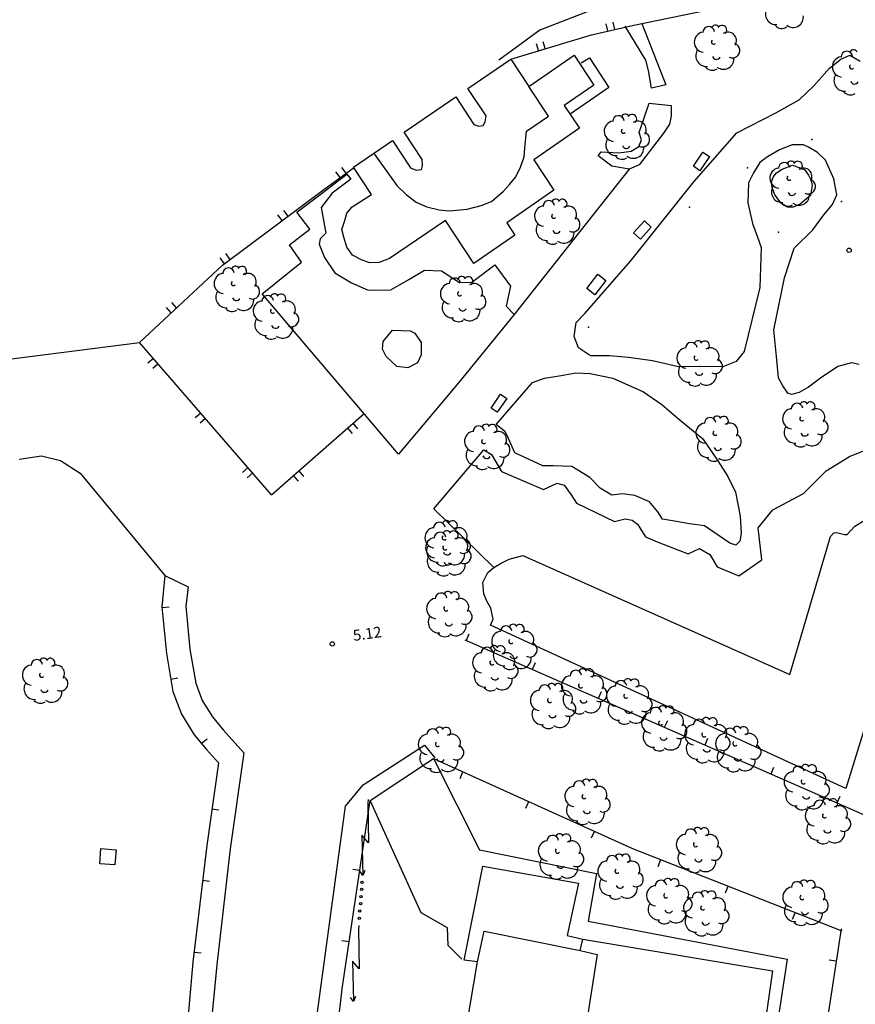
# Model space of a CAD drawing. Extents: x 503829 to 504551, y 4805685 to 4806943.
# Drawn here: x 503913 to 503971, y 4805999 to 4806067 of the extents above; entities that cross this region are included whole.
import ezdxf

# ---------------------------------------------------------------- set-up
doc = ezdxf.new("R2010")
doc.units = 0
doc.layers.add('320', color=7, linetype='CONTINUOUS')
doc.styles.add('ROMANS', font='romans.shx')

msp = doc.modelspace()

# ---------------------------------------------------------------- linework, layer by layer
at = {"layer": '320', "color": 7}
for p, q in [((503955.159, 4806068.857), (503949.134, 4806066.515)), ((503955.648, 4806066.865), (503964.853, 4806068.77)), ((503949.134, 4806066.515), (503946.285, 4806064.423)), ((503952.702, 4806066.193), (503955.648, 4806066.865)), ((503953.847, 4806066.453), (503953.729, 4806066.942)), ((503954.327, 4806066.56), (503954.219, 4806067.05)), ((503956.481, 4806064.426), (503955.043, 4806066.781)), ((503956.188, 4806066.97), (503957.861, 4806062.71)), ((503947.121, 4806064.509), (503952.702, 4806066.193)), ((503949.039, 4806065.088), (503948.893, 4806065.563)), ((503949.514, 4806065.235), (503949.367, 4806065.709)), ((503944.145, 4806062.46), (503947.121, 4806064.509)), ((503947.121, 4806064.509), (503948.364, 4806062.612)), ((503948.364, 4806062.612), (503951.506, 4806064.775)), ((503951.506, 4806064.775), (503952.875, 4806062.694)), ((503951.993, 4806064.247), (503952.573, 4806064.58)), ((503952.573, 4806064.58), (503953.916, 4806062.545)), ((503956.651, 4806063.713), (503956.481, 4806064.426)), ((503969.189, 4806063.87), (503969.989, 4806064.506)), ((503969.989, 4806064.506), (503970.35, 4806064.668)), ((503970.35, 4806064.668), (503970.616, 4806064.786)), ((503970.616, 4806064.786), (503971.312, 4806064.357)), ((503968.115, 4806062.661), (503969.189, 4806063.87)), ((503956.86, 4806062.5), (503956.651, 4806063.713)), ((503945.407, 4806060.565), (503944.145, 4806062.46)), ((503949.732, 4806060.54), (503948.364, 4806062.612)), ((503952.875, 4806062.694), (503950.828, 4806061.299)), ((503953.916, 4806062.545), (503951.224, 4806060.697)), ((503957.861, 4806062.71), (503956.86, 4806062.5)), ((503967.1, 4806061.682), (503968.115, 4806062.661)), ((503939.729, 4806059.433), (503943.314, 4806061.9)), ((503943.314, 4806061.9), (503944.559, 4806059.983)), ((503965.489, 4806060.782), (503967.1, 4806061.682)), ((503950.828, 4806061.299), (503951.884, 4806059.729)), ((503956.005, 4806059.423), (503956.713, 4806061.45)), ((503956.713, 4806061.45), (503958.24, 4806061.289)), ((503958.24, 4806061.289), (503958.229, 4806060.57)), ((503945.352, 4806060.164), (503945.407, 4806060.565)), ((503948.209, 4806059.511), (503949.732, 4806060.54)), ((503958.229, 4806060.57), (503958.106, 4806059.998)), ((503962.784, 4806059.396), (503965.489, 4806060.782)), ((503944.559, 4806059.983), (503944.898, 4806059.869)), ((503944.898, 4806059.869), (503945.215, 4806059.913)), ((503945.215, 4806059.913), (503945.352, 4806060.164)), ((503951.884, 4806059.729), (503948.716, 4806057.532)), ((503958.106, 4806059.998), (503957.698, 4806059.376)), ((503940.982, 4806057.538), (503939.729, 4806059.433)), ((503948.1, 4806058.335), (503948.209, 4806059.511)), ((503957.698, 4806059.376), (503956.004, 4806057.182)), ((503956.179, 4806058.902), (503956.005, 4806059.423)), ((503959.804, 4806055.994), (503962.784, 4806059.396)), ((503936.23, 4806057.008), (503938.919, 4806058.866)), ((503938.919, 4806058.866), (503940.172, 4806056.971)), ((503948.042, 4806057.731), (503948.1, 4806058.335)), ((503955.47, 4806058.117), (503955.999, 4806058.453)), ((503955.999, 4806058.453), (503956.179, 4806058.902)), ((503966.606, 4806058.554), (503965.745, 4806058.212)), ((503967.401, 4806058.574), (503966.606, 4806058.554)), ((503967.747, 4806058.41), (503967.401, 4806058.574)), ((503968.374, 4806058.033), (503967.747, 4806058.41)), ((503937.656, 4806057.933), (503939.231, 4806055.75)), ((503947.798, 4806057.021), (503948.042, 4806057.731)), ((503953.172, 4806057.798), (503953.375, 4806058.079)), ((503954.118, 4806057.091), (503953.172, 4806057.798)), ((503953.375, 4806058.079), (503954.606, 4806058.017)), ((503954.606, 4806058.017), (503955.47, 4806058.117)), ((503959.774, 4806057.08), (503960.415, 4806058.057)), ((503960.882, 4806057.749), (503960.221, 4806056.768)), ((503960.415, 4806058.057), (503960.882, 4806057.749)), ((503964.914, 4806057.723), (503964.372, 4806057.335)), ((503965.745, 4806058.212), (503964.914, 4806057.723)), ((503968.921, 4806057.513), (503968.374, 4806058.033)), ((503934.274, 4806055.535), (503936.197, 4806056.953)), ((503935.712, 4806056.593), (503935.413, 4806056.996)), ((503937.481, 4806055.123), (503936.23, 4806057.008)), ((503940.172, 4806056.971), (503940.568, 4806056.814)), ((503940.944, 4806056.866), (503941.007, 4806057.137)), ((503941.007, 4806057.137), (503940.982, 4806057.538)), ((503947.469, 4806056.339), (503947.798, 4806057.021)), ((503948.716, 4806057.532), (503950.111, 4806055.414)), ((503955.328, 4806056.886), (503954.118, 4806057.091)), ((503956.004, 4806057.182), (503955.328, 4806056.886)), ((503960.221, 4806056.768), (503959.774, 4806057.08)), ((503964.372, 4806057.335), (503963.926, 4806056.627)), ((503965.929, 4806056.885), (503966.629, 4806057.154)), ((503966.629, 4806057.154), (503967.105, 4806056.998)), ((503967.105, 4806056.998), (503967.459, 4806056.845)), ((503969.496, 4806056.21), (503968.921, 4806057.513)), ((503933.798, 4806055.035), (503935.771, 4806056.531)), ((503935.309, 4806056.295), (503935.011, 4806056.698)), ((503935.771, 4806056.531), (503936.051, 4806056.186)), ((503940.568, 4806056.814), (503940.944, 4806056.866)), ((503947.027, 4806055.813), (503947.469, 4806056.339)), ((503955.328, 4806056.886), (503947.347, 4806046.822)), ((503963.926, 4806056.627), (503963.598, 4806055.935)), ((503965.187, 4806055.974), (503965.299, 4806056.333)), ((503965.299, 4806056.333), (503965.521, 4806056.627)), ((503965.521, 4806056.627), (503965.929, 4806056.885)), ((503967.459, 4806056.845), (503967.734, 4806056.47)), ((503967.734, 4806056.47), (503967.916, 4806056.101)), ((503936.051, 4806056.186), (503934.742, 4806055.217)), ((503939.231, 4806055.75), (503939.864, 4806055.121)), ((503946.628, 4806055.344), (503947.027, 4806055.813)), ((503955.417, 4806050.508), (503959.804, 4806055.994)), ((503963.598, 4806055.935), (503963.549, 4806054.545)), ((503965.217, 4806055.615), (503965.187, 4806055.974)), ((503965.42, 4806055.098), (503965.217, 4806055.615)), ((503967.995, 4806055.749), (503967.87, 4806055.055)), ((503967.916, 4806056.101), (503967.995, 4806055.749)), ((503969.711, 4806055.099), (503969.496, 4806056.21)), ((503927.146, 4806050.234), (503934.274, 4806055.535)), ((503932.31, 4806053.899), (503933.798, 4806055.035)), ((503934.742, 4806055.217), (503933.991, 4806054.224)), ((503936.136, 4806054.269), (503937.481, 4806055.123)), ((503939.864, 4806055.121), (503940.565, 4806054.582)), ((503945.786, 4806054.641), (503946.628, 4806055.344)), ((503950.111, 4806055.414), (503946.839, 4806053.172)), ((503965.854, 4806054.522), (503965.42, 4806055.098)), ((503967.87, 4806055.055), (503967.156, 4806054.451)), ((503969.41, 4806054.431), (503969.711, 4806055.099)), ((503933.991, 4806054.224), (503934.31, 4806052.441)), ((503935.762, 4806053.834), (503936.136, 4806054.269)), ((503940.565, 4806054.582), (503941.305, 4806054.271)), ((503941.305, 4806054.271), (503942.162, 4806054.057)), ((503944.103, 4806054.115), (503945.067, 4806054.37)), ((503945.067, 4806054.37), (503945.786, 4806054.641)), ((503963.549, 4806054.545), (503963.868, 4806053.116)), ((503966.295, 4806054.25), (503965.854, 4806054.522)), ((503966.679, 4806054.253), (503966.295, 4806054.25)), ((503967.156, 4806054.451), (503966.679, 4806054.253)), ((503968.813, 4806053.712), (503969.41, 4806054.431)), ((503931.291, 4806053.313), (503930.993, 4806053.716)), ((503931.694, 4806053.612), (503931.396, 4806054.015)), ((503933.191, 4806052.719), (503932.31, 4806053.899)), ((503935.621, 4806053.32), (503935.762, 4806053.834)), ((503942.162, 4806054.057), (503942.858, 4806053.992)), ((503942.858, 4806053.992), (503944.103, 4806054.115)), ((503968.037, 4806052.685), (503968.813, 4806053.712)), ((503935.425, 4806052.697), (503935.621, 4806053.32)), ((503942.598, 4806053.32), (503938.724, 4806050.682)), ((503944.565, 4806050.352), (503942.598, 4806053.32)), ((503946.839, 4806053.172), (503947.402, 4806052.312)), ((503955.629, 4806052.465), (503956.382, 4806053.297)), ((503956.847, 4806052.857), (503956.104, 4806052.027)), ((503956.382, 4806053.297), (503956.847, 4806052.857)), ((503963.868, 4806053.116), (503964.182, 4806052.24)), ((503931.805, 4806051.648), (503933.191, 4806052.719)), ((503934.31, 4806052.441), (503933.918, 4806052.063)), ((503935.559, 4806052.17), (503935.425, 4806052.697)), ((503935.766, 4806051.482), (503935.559, 4806052.17)), ((503947.402, 4806052.312), (503944.565, 4806050.352)), ((503956.104, 4806052.027), (503955.629, 4806052.465)), ((503964.182, 4806052.24), (503964.464, 4806051.442)), ((503966.74, 4806051.415), (503968.037, 4806052.685)), ((503932.629, 4806050.44), (503931.805, 4806051.648)), ((503933.918, 4806052.063), (503933.84, 4806051.679)), ((503933.84, 4806051.679), (503934.21, 4806050.761)), ((503936.165, 4806050.932), (503935.766, 4806051.482)), ((503927.676, 4806050.63), (503927.378, 4806051.033)), ((503936.83, 4806050.58), (503936.165, 4806050.932)), ((503964.464, 4806051.442), (503964.373, 4806048.683)), ((503966.079, 4806049.344), (503966.74, 4806051.415)), ((503921.398, 4806044.881), (503927.146, 4806050.234)), ((503927.283, 4806050.333), (503926.985, 4806050.736)), ((503929.907, 4806048.235), (503932.629, 4806050.44)), ((503934.21, 4806050.761), (503934.934, 4806049.69)), ((503937.351, 4806050.39), (503936.83, 4806050.58)), ((503937.995, 4806050.409), (503937.351, 4806050.39)), ((503938.724, 4806050.682), (503937.995, 4806050.409)), ((503944.431, 4806049.062), (503946.024, 4806050.242)), ((503946.024, 4806050.242), (503947.107, 4806048.767)), ((503952.247, 4806046.877), (503955.417, 4806050.508)), ((503934.934, 4806049.69), (503936.079, 4806049.012)), ((503940.055, 4806049.241), (503941.148, 4806049.877)), ((503941.148, 4806049.877), (503942.324, 4806049.839)), ((503942.324, 4806049.839), (503943.559, 4806049.021)), ((503952.39, 4806048.603), (503953.161, 4806049.598)), ((503953.161, 4806049.598), (503953.705, 4806049.169)), ((503936.079, 4806049.012), (503937.251, 4806048.498)), ((503938.812, 4806048.523), (503940.055, 4806049.241)), ((503943.559, 4806049.021), (503944.431, 4806049.062)), ((503947.107, 4806048.767), (503946.805, 4806047.382)), ((503953.705, 4806049.169), (503952.943, 4806048.185)), ((503965.348, 4806045.739), (503966.079, 4806049.344)), ((503939.344, 4806037.138), (503929.907, 4806048.235)), ((503937.251, 4806048.498), (503938.812, 4806048.523)), ((503952.943, 4806048.185), (503952.39, 4806048.603)), ((503964.373, 4806048.683), (503963.284, 4806044.241)), ((503923.972, 4806047.279), (503923.638, 4806047.646)), ((503946.805, 4806047.382), (503947.347, 4806046.822)), ((503923.606, 4806046.935), (503923.272, 4806047.302)), ((503947.347, 4806046.822), (503943.504, 4806042.078)), ((503951.645, 4806046.268), (503952.247, 4806046.877)), ((503951.518, 4806045.291), (503951.645, 4806046.268)), ((503938.271, 4806044.934), (503938.937, 4806045.734)), ((503938.937, 4806045.734), (503940.145, 4806045.69)), ((503940.145, 4806045.69), (503940.482, 4806045.514)), ((503940.482, 4806045.514), (503940.924, 4806044.879)), ((503965.545, 4806043.666), (503965.348, 4806045.739)), ((503911.618, 4806043.623), (503921.398, 4806044.881)), ((503930.558, 4806034.322), (503921.398, 4806044.881)), ((503938.233, 4806044.404), (503938.271, 4806044.934)), ((503940.924, 4806044.879), (503940.911, 4806044.029)), ((503951.81, 4806044.494), (503951.518, 4806045.291)), ((503938.496, 4806043.896), (503938.233, 4806044.404)), ((503940.911, 4806044.029), (503940.667, 4806043.46)), ((503952.654, 4806043.945), (503951.81, 4806044.494)), ((503963.284, 4806044.241), (503962.723, 4806043.557)), ((503922.371, 4806043.765), (503921.992, 4806043.439)), ((503922.696, 4806043.386), (503922.317, 4806043.061)), ((503939.236, 4806043.221), (503938.496, 4806043.896)), ((503940.667, 4806043.46), (503939.998, 4806043.115)), ((503953.966, 4806043.945), (503952.654, 4806043.945)), ((503955.274, 4806043.834), (503953.966, 4806043.945)), ((503956.942, 4806043.602), (503955.274, 4806043.834)), ((503958.736, 4806043.185), (503956.942, 4806043.602)), ((503962.723, 4806043.557), (503961.814, 4806043.198)), ((503965.668, 4806042.421), (503965.545, 4806043.666)), ((503970.712, 4806043.466), (503969.779, 4806043.205)), ((503971.242, 4806043.358), (503970.712, 4806043.466)), ((503939.998, 4806043.115), (503939.236, 4806043.221)), ((503949.465, 4806042.411), (503950.611, 4806042.591)), ((503950.611, 4806042.591), (503951.616, 4806042.771)), ((503951.616, 4806042.771), (503952.613, 4806042.717)), ((503952.613, 4806042.717), (503954.192, 4806042.392)), ((503960.196, 4806043.216), (503958.736, 4806043.185)), ((503961.814, 4806043.198), (503960.196, 4806043.216)), ((503969.779, 4806043.205), (503968.578, 4806042.402)), ((503943.504, 4806042.078), (503939.344, 4806037.138)), ((503946.115, 4806039.2), (503948.619, 4806042.102)), ((503948.619, 4806042.102), (503949.465, 4806042.411)), ((503954.192, 4806042.392), (503956.31, 4806041.464)), ((503965.975, 4806041.879), (503965.668, 4806042.421)), ((503968.578, 4806042.402), (503967.735, 4806041.78)), ((503945.766, 4806040.332), (503946.409, 4806041.3)), ((503946.409, 4806041.3), (503946.854, 4806040.998)), ((503956.31, 4806041.464), (503957.594, 4806040.583)), ((503966.308, 4806041.37), (503965.975, 4806041.879)), ((503966.564, 4806041.274), (503966.308, 4806041.37)), ((503967.091, 4806041.408), (503966.564, 4806041.274)), ((503967.735, 4806041.78), (503967.091, 4806041.408)), ((503946.854, 4806040.998), (503946.189, 4806040.048)), ((503957.594, 4806040.583), (503958.72, 4806039.598)), ((503925.641, 4806039.989), (503925.263, 4806039.664)), ((503930.558, 4806034.322), (503936.964, 4806039.957)), ((503946.189, 4806040.048), (503945.766, 4806040.332)), ((503925.967, 4806039.61), (503925.598, 4806039.286)), ((503936.19, 4806039.274), (503936.515, 4806038.895)), ((503946.71, 4806038.697), (503946.115, 4806039.2)), ((503958.72, 4806039.598), (503960.429, 4806038.2)), ((503935.811, 4806038.949), (503936.146, 4806038.571)), ((503946.755, 4806038.662), (503946.71, 4806038.697)), ((503946.941, 4806038.264), (503946.755, 4806038.662)), ((503947.209, 4806037.645), (503946.941, 4806038.264)), ((503960.429, 4806038.2), (503961.468, 4806036.679)), ((503941.798, 4806033.36), (503945.258, 4806037.445)), ((503945.258, 4806037.445), (503945.777, 4806037.123)), ((503947.399, 4806037.227), (503947.209, 4806037.645)), ((503949.34, 4806036.336), (503947.399, 4806037.227)), ((503970.585, 4806036.966), (503972.007, 4806037.558)), ((503913.061, 4806036.797), (503914.615, 4806037.023)), ((503914.615, 4806037.023), (503915.941, 4806036.703)), ((503915.941, 4806036.703), (503917.304, 4806035.832)), ((503945.777, 4806037.123), (503946.488, 4806035.93)), ((503961.468, 4806036.679), (503962.145, 4806035.582)), ((503968.975, 4806035.985), (503970.585, 4806036.966)), ((503917.304, 4806035.832), (503923.148, 4806028.729)), ((503928.922, 4806036.215), (503928.545, 4806035.879)), ((503929.247, 4806035.836), (503928.87, 4806035.501)), ((503932.438, 4806035.976), (503932.764, 4806035.598)), ((503946.488, 4806035.93), (503949.376, 4806034.696)), ((503950.047, 4806036.333), (503949.34, 4806036.336)), ((503951.358, 4806036.273), (503950.047, 4806036.333)), ((503952.592, 4806035.526), (503951.358, 4806036.273)), ((503967.395, 4806034.423), (503968.975, 4806035.985)), ((503932.061, 4806035.641), (503932.386, 4806035.262)), ((503949.376, 4806034.696), (503950.336, 4806035.122)), ((503950.336, 4806035.122), (503950.819, 4806034.987)), ((503953.312, 4806034.778), (503952.592, 4806035.526)), ((503962.145, 4806035.582), (503962.68, 4806034.495)), ((503950.819, 4806034.987), (503951.295, 4806034.326)), ((503954.116, 4806034.294), (503953.312, 4806034.778)), ((503954.869, 4806034.399), (503954.116, 4806034.294)), ((503955.714, 4806034.274), (503954.869, 4806034.399)), ((503962.68, 4806034.495), (503963.001, 4806032.843)), ((503965.271, 4806033.29), (503967.395, 4806034.423)), ((503951.295, 4806034.326), (503951.668, 4806033.752)), ((503951.668, 4806033.752), (503954.309, 4806032.473)), ((503956.725, 4806033.829), (503955.714, 4806034.274)), ((503957.315, 4806033.144), (503956.725, 4806033.829)), ((503945.958, 4806029.284), (503941.798, 4806033.36)), ((503957.637, 4806032.643), (503957.315, 4806033.144)), ((503964.263, 4806032.039), (503965.271, 4806033.29)), ((503954.309, 4806032.473), (503955.052, 4806032.647)), ((503955.052, 4806032.647), (503955.528, 4806032.562)), ((503955.528, 4806032.562), (503955.899, 4806032.29)), ((503958.598, 4806032.484), (503957.637, 4806032.643)), ((503959.511, 4806032.308), (503958.598, 4806032.484)), ((503963.001, 4806032.843), (503963.078, 4806031.632)), ((503970.943, 4806032.14), (503971.704, 4806032.619)), ((503955.899, 4806032.29), (503956.464, 4806031.42)), ((503960.53, 4806032.167), (503959.511, 4806032.308)), ((503962.291, 4806030.978), (503960.53, 4806032.167)), ((503964.511, 4806029.822), (503964.263, 4806032.039)), ((503969.273, 4806031.443), (503969.492, 4806031.686)), ((503969.492, 4806031.686), (503969.69, 4806031.713)), ((503969.69, 4806031.713), (503970.244, 4806031.578)), ((503970.417, 4806031.562), (503970.943, 4806032.14)), ((503956.464, 4806031.42), (503957.251, 4806031.065)), ((503957.251, 4806031.065), (503959.417, 4806030.225)), ((503962.988, 4806031.115), (503962.716, 4806030.825)), ((503963.078, 4806031.632), (503962.988, 4806031.115)), ((503966.452, 4806021.884), (503969.273, 4806031.443)), ((503970.244, 4806031.578), (503970.417, 4806031.562)), ((503959.417, 4806030.225), (503960.183, 4806030.594)), ((503960.183, 4806030.594), (503960.907, 4806030.18)), ((503962.716, 4806030.825), (503962.291, 4806030.978)), ((503946.461, 4806029.586), (503947.01, 4806029.854)), ((503947.01, 4806029.854), (503947.953, 4806030.116)), ((503947.953, 4806030.116), (503966.452, 4806021.884)), ((503960.907, 4806030.18), (503961.419, 4806029.332)), ((503962.92, 4806028.703), (503964.511, 4806029.822)), ((503975.235, 4806029.879), (503970.318, 4806013.971)), ((503945.521, 4806028.94), (503945.958, 4806029.284)), ((503945.958, 4806029.284), (503946.461, 4806029.586)), ((503961.419, 4806029.332), (503962.92, 4806028.703)), ((503923.148, 4806028.729), (503922.953, 4806026.571)), ((503923.148, 4806028.729), (503922.953, 4806026.571)), ((503923.148, 4806028.729), (503924.77, 4806027.954)), ((503945.184, 4806028.247), (503945.521, 4806028.94)), ((503924.77, 4806027.954), (503924.602, 4806026.619)), ((503945.261, 4806027.47), (503945.184, 4806028.247)), ((503945.464, 4806026.953), (503945.261, 4806027.47)), ((503945.742, 4806026.477), (503945.464, 4806026.953)), ((503922.953, 4806026.571), (503923.263, 4806023.323)), ((503922.953, 4806026.571), (503923.263, 4806023.323)), ((503923.463, 4806026.531), (503922.964, 4806026.492)), ((503924.602, 4806026.619), (503924.887, 4806023.619)), ((503945.899, 4806025.711), (503945.742, 4806026.477)), ((503945.705, 4806025.291), (503945.899, 4806025.711)), ((503970.318, 4806013.971), (503945.705, 4806025.291)), ((503959.82, 4806017.297), (503943.962, 4806024.251)), ((503959.82, 4806017.297), (503943.962, 4806024.251)), ((503944.225, 4806024.681), (503944.026, 4806024.229)), ((503924.887, 4806023.619), (503925.303, 4806021.284)), ((503923.263, 4806023.323), (503923.708, 4806020.699)), ((503923.263, 4806023.323), (503923.708, 4806020.699)), ((503948.805, 4806022.673), (503948.606, 4806022.221)), ((503924.055, 4806021.616), (503923.563, 4806021.527)), ((503925.303, 4806021.284), (503925.755, 4806020.065)), ((503923.708, 4806020.699), (503924.309, 4806019.137)), ((503923.708, 4806020.699), (503924.309, 4806019.137)), ((503953.385, 4806020.664), (503953.176, 4806020.211)), ((503925.755, 4806020.065), (503926.468, 4806018.932)), ((503924.309, 4806019.137), (503925.194, 4806017.705)), ((503924.309, 4806019.137), (503925.194, 4806017.705)), ((503926.468, 4806018.932), (503927.208, 4806018.036)), ((503927.208, 4806018.036), (503928.64, 4806016.448)), ((503957.965, 4806018.655), (503957.756, 4806018.202)), ((503925.194, 4806017.705), (503926.043, 4806016.682)), ((503925.194, 4806017.705), (503926.043, 4806016.682)), ((503926.094, 4806017.406), (503925.704, 4806017.09)), ((503960.75, 4806017.437), (503960.551, 4806016.975)), ((503926.043, 4806016.682), (503926.868, 4806015.757)), ((503926.043, 4806016.682), (503926.868, 4806015.757)), ((503936.895, 4806014.223), (503941.137, 4806016.973)), ((503941.137, 4806016.973), (503941.863, 4806016.104)), ((503971.774, 4806012.063), (503959.82, 4806017.297)), ((503971.774, 4806012.063), (503959.82, 4806017.297)), ((503928.64, 4806016.448), (503927.687, 4806009.793)), ((503937.379, 4806013.139), (503941.758, 4806016.06)), ((503941.758, 4806016.06), (503944.962, 4806009.72)), ((503941.758, 4806016.06), (503955.559, 4806009.82)), ((503941.758, 4806016.06), (503955.559, 4806009.82)), ((503926.868, 4806015.757), (503926.059, 4806010.031)), ((503926.868, 4806015.757), (503926.059, 4806010.031)), ((503965.33, 4806015.428), (503965.131, 4806014.966)), ((503943.606, 4806014.681), (503943.806, 4806015.133)), ((503935.666, 4806012.75), (503936.895, 4806014.223)), ((503969.91, 4806013.419), (503969.71, 4806012.968)), ((503933.485, 4805996.697), (503935.666, 4806012.75)), ((503935.434, 4806000.107), (503937.379, 4806013.139)), ((503935.434, 4806000.107), (503937.379, 4806013.139)), ((503937.223, 4806012.956), (503937.271, 4806010.206)), ((503937.246, 4806013.222), (503937.23, 4806012.977)), ((503940.912, 4806005.371), (503937.379, 4806013.139)), ((503948.163, 4806012.618), (503948.363, 4806013.07)), ((503926.91, 4806012.482), (503926.415, 4806012.554)), ((503937.271, 4806010.206), (503936.812, 4806010.748)), ((503936.812, 4806010.748), (503936.884, 4806007.982)), ((503952.71, 4806010.555), (503952.92, 4806011.008)), ((503926.059, 4806010.031), (503925.102, 4806001.953)), ((503926.059, 4806010.031), (503925.102, 4806001.953)), ((503927.687, 4806009.793), (503926.753, 4806001.768)), ((503944.962, 4806009.72), (503953.062, 4806008.1)), ((503955.559, 4806009.82), (503970.043, 4806004.109)), ((503955.559, 4806009.82), (503970.043, 4806004.109)), ((503943.892, 4806002.09), (503945.189, 4806008.591)), ((503945.189, 4806008.591), (503951.812, 4806007.431)), ((503957.336, 4806008.583), (503957.513, 4806009.051)), ((503936.17, 4806008.397), (503936.665, 4806008.325)), ((503936.878, 4806007.951), (503936.678, 4806008.226)), ((503937.021, 4806008.304), (503936.878, 4806007.951)), ((503953.062, 4806008.1), (503952.472, 4806004.787)), ((503926.264, 4806007.536), (503925.771, 4806007.599)), ((503951.812, 4806007.431), (503951.024, 4806003.798)), ((503961.983, 4806006.745), (503962.17, 4806007.215)), ((503942.733, 4806004.322), (503940.912, 4806005.371)), ((503966.639, 4806004.918), (503966.817, 4806005.377)), ((503936.591, 4806004.498), (503936.576, 4806004.244)), ((503952.472, 4806004.787), (503966.254, 4806002.169)), ((503936.567, 4806004.232), (503936.616, 4806001.483)), ((503942.781, 4806003.107), (503942.733, 4806004.322)), ((503944.808, 4806001.965), (503945.268, 4806004.099)), ((503945.268, 4806004.099), (503951.917, 4806002.751)), ((503951.024, 4806003.798), (503952.101, 4806003.534)), ((503970.012, 4806004.256), (503968.909, 4805997.157)), ((503970.012, 4806004.256), (503968.909, 4805997.157)), ((503935.423, 4806003.458), (503935.919, 4806003.375)), ((503943.731, 4806002.159), (503942.781, 4806003.107)), ((503951.917, 4806002.751), (503952.101, 4806003.534)), ((503952.101, 4806003.534), (503965.256, 4806001.354)), ((503925.681, 4806002.578), (503925.179, 4806002.63)), ((503951.917, 4806002.751), (503953.105, 4806002.482)), ((503953.105, 4806002.482), (503952.024, 4805995.658)), ((503925.102, 4806001.953), (503924.427, 4805994.388)), ((503925.102, 4806001.953), (503924.427, 4805994.388)), ((503926.753, 4806001.768), (503926.051, 4805994.25)), ((503936.616, 4806001.483), (503936.157, 4806002.025)), ((503936.157, 4806002.025), (503936.228, 4805999.259)), ((503943.495, 4805994.191), (503944.808, 4806001.965)), ((503944.808, 4806001.965), (503943.892, 4806002.09)), ((503966.254, 4806002.169), (503964.887, 4805993.044)), ((503969.169, 4806002.11), (503969.664, 4806002.037)), ((503965.256, 4806001.354), (503964.137, 4805993.495)), ((503934.62, 4805992.594), (503935.434, 4806000.107)), ((503934.62, 4805992.594), (503935.434, 4806000.107)), ((503936.223, 4805999.227), (503936.023, 4805999.503)), ((503936.365, 4805999.58), (503936.223, 4805999.227))]:
    msp.add_line(p, q, dxfattribs=at)
msp.add_lwpolyline([(503919.784, 4806009.734), (503919.706, 4806008.687), (503918.649, 4806008.766), (503918.727, 4806009.814), (503919.784, 4806009.734)], dxfattribs=at)
for centre, radius in [((503970.558, 4806051.259), 0.15), ((503934.76, 4806023.992), 0.15), ((503936.813, 4806007.477), 0.08), ((503936.737, 4806006.497), 0.08), ((503936.788, 4806006.999), 0.08), ((503936.715, 4806006), 0.08), ((503936.664, 4806005.498), 0.08), ((503936.624, 4806004.987), 0.08)]:
    msp.add_circle(centre, radius, dxfattribs=at)
for centre, radius, start, end in [((503965.496, 4806067.628), 0.74, 150.55154, 274.45154), ((503966.678, 4806067.408), 0.71, 232.58154, 8.15154), ((503960.827, 4806066.353), 0.4, 7.20154, 181.52154), ((503961.301, 4806066.58), 0.28, 31.07154, 168.38154), ((503961.763, 4806066.523), 0.32, 309.49154, 147.24154), ((503965.895, 4806067.229), 0.6, 221.69154, 303.23154), ((503960.538, 4806065.677), 0.71, 100.19154, 262.49154), ((503961.173, 4806065.684), 0.16, 127.05154, 318.47154), ((503962.159, 4806065.781), 0.59, 327.77154, 122.68154), ((503960.68, 4806064.727), 0.74, 150.55154, 274.45154), ((503962.476, 4806065.098), 0.51, 243.44154, 69.94154), ((503970.867, 4806064.871), 0.28, 31.07154, 168.38154), ((503961.371, 4806064.763), 0.28, 197.55154, 331.79154), ((503961.861, 4806064.508), 0.71, 232.58154, 8.15154), ((503970.104, 4806063.967), 0.71, 100.19154, 262.49154), ((503970.394, 4806064.644), 0.4, 7.20154, 181.52154), ((503961.078, 4806064.328), 0.6, 221.69154, 303.23154), ((503970.739, 4806063.975), 0.16, 127.05154, 318.47154), ((503970.246, 4806063.018), 0.74, 150.55154, 274.45154), ((503970.938, 4806063.053), 0.28, 197.55154, 331.79154), ((503970.645, 4806062.619), 0.6, 221.69154, 303.23154), ((503954.587, 4806060.185), 0.4, 7.20154, 181.52154), ((503955.06, 4806060.413), 0.28, 31.07154, 168.38154), ((503955.522, 4806060.356), 0.32, 309.49154, 147.24154), ((503954.297, 4806059.509), 0.71, 100.19154, 262.49154), ((503954.932, 4806059.517), 0.16, 127.05154, 318.47154), ((503955.918, 4806059.613), 0.59, 327.77154, 122.68154), ((503956.235, 4806058.93), 0.51, 243.44154, 69.94154), ((503954.439, 4806058.56), 0.74, 150.55154, 274.45154), ((503955.131, 4806058.595), 0.28, 197.55154, 331.79154), ((503955.621, 4806058.34), 0.71, 232.58154, 8.15154), ((503954.838, 4806058.161), 0.6, 221.69154, 303.23154), ((503965.774, 4806056.258), 0.71, 100.19154, 262.49154), ((503966.064, 4806056.934), 0.4, 7.20154, 181.52154), ((503966.537, 4806057.161), 0.28, 31.07154, 168.38154), ((503966.999, 4806057.105), 0.32, 309.49154, 147.24154), ((503967.395, 4806056.362), 0.59, 327.77154, 122.68154), ((503966.409, 4806056.265), 0.16, 127.05154, 318.47154), ((503965.916, 4806055.308), 0.74, 150.55154, 274.45154), ((503967.712, 4806055.679), 0.51, 243.44154, 69.94154), ((503966.608, 4806055.344), 0.28, 197.55154, 331.79154), ((503967.098, 4806055.089), 0.71, 232.58154, 8.15154), ((503949.471, 4806053.629), 0.71, 100.19154, 262.49154), ((503949.76, 4806054.305), 0.4, 7.20154, 181.52154), ((503950.234, 4806054.532), 0.28, 31.07154, 168.38154), ((503950.696, 4806054.475), 0.32, 309.49154, 147.24154), ((503951.092, 4806053.733), 0.59, 327.77154, 122.68154), ((503966.315, 4806054.909), 0.6, 221.69154, 303.23154), ((503950.106, 4806053.636), 0.16, 127.05154, 318.47154), ((503951.409, 4806053.05), 0.51, 243.44154, 69.94154), ((503949.613, 4806052.679), 0.74, 150.55154, 274.45154), ((503950.304, 4806052.715), 0.28, 197.55154, 331.79154), ((503950.794, 4806052.46), 0.71, 232.58154, 8.15154), ((503950.011, 4806052.28), 0.6, 221.69154, 303.23154), ((503928.044, 4806049.874), 0.28, 31.07154, 168.38154), ((503928.506, 4806049.817), 0.32, 309.49154, 147.24154), ((503927.281, 4806048.97), 0.71, 100.19154, 262.49154), ((503927.57, 4806049.646), 0.4, 7.20154, 181.52154), ((503928.902, 4806049.074), 0.59, 327.77154, 122.68154), ((503943.72, 4806049.165), 0.28, 31.07154, 168.38154), ((503944.183, 4806049.108), 0.32, 309.49154, 147.24154), ((503927.916, 4806048.978), 0.16, 127.05154, 318.47154), ((503929.219, 4806048.391), 0.51, 243.44154, 69.94154), ((503942.958, 4806048.261), 0.71, 100.19154, 262.49154), ((503943.247, 4806048.937), 0.4, 7.20154, 181.52154), ((503944.579, 4806048.365), 0.59, 327.77154, 122.68154), ((503927.423, 4806048.021), 0.74, 150.55154, 274.45154), ((503930.28, 4806047.731), 0.4, 7.20154, 181.52154), ((503930.753, 4806047.958), 0.28, 31.07154, 168.38154), ((503931.215, 4806047.902), 0.32, 309.49154, 147.24154), ((503943.593, 4806048.269), 0.16, 127.05154, 318.47154), ((503944.896, 4806047.682), 0.51, 243.44154, 69.94154), ((503928.114, 4806048.056), 0.28, 197.55154, 331.79154), ((503928.604, 4806047.801), 0.71, 232.58154, 8.15154), ((503929.99, 4806047.055), 0.71, 100.19154, 262.49154), ((503931.611, 4806047.159), 0.59, 327.77154, 122.68154), ((503943.1, 4806047.312), 0.74, 150.55154, 274.45154), ((503927.821, 4806047.622), 0.6, 221.69154, 303.23154), ((503930.625, 4806047.062), 0.16, 127.05154, 318.47154), ((503931.928, 4806046.476), 0.51, 243.44154, 69.94154), ((503943.791, 4806047.347), 0.28, 197.55154, 331.79154), ((503944.281, 4806047.092), 0.71, 232.58154, 8.15154), ((503930.132, 4806046.105), 0.74, 150.55154, 274.45154), ((503930.824, 4806046.141), 0.28, 197.55154, 331.79154), ((503943.498, 4806046.913), 0.6, 221.69154, 303.23154), ((503931.314, 4806045.886), 0.71, 232.58154, 8.15154), ((503930.531, 4806045.706), 0.6, 221.69154, 303.23154), ((503959.627, 4806044.48), 0.4, 7.20154, 181.52154), ((503960.1, 4806044.707), 0.28, 31.07154, 168.38154), ((503960.562, 4806044.65), 0.32, 309.49154, 147.24154), ((503959.337, 4806043.803), 0.71, 100.19154, 262.49154), ((503960.958, 4806043.907), 0.59, 327.77154, 122.68154), ((503959.972, 4806043.811), 0.16, 127.05154, 318.47154), ((503961.275, 4806043.225), 0.51, 243.44154, 69.94154), ((503959.479, 4806042.854), 0.74, 150.55154, 274.45154), ((503960.171, 4806042.889), 0.28, 197.55154, 331.79154), ((503960.661, 4806042.634), 0.71, 232.58154, 8.15154), ((503959.878, 4806042.455), 0.6, 221.69154, 303.23154), ((503966.946, 4806040.267), 0.4, 7.20154, 181.52154), ((503967.419, 4806040.494), 0.28, 31.07154, 168.38154), ((503967.882, 4806040.437), 0.32, 309.49154, 147.24154), ((503966.657, 4806039.591), 0.71, 100.19154, 262.49154), ((503968.278, 4806039.695), 0.59, 327.77154, 122.68154), ((503945.386, 4806038.927), 0.28, 31.07154, 168.38154), ((503945.848, 4806038.87), 0.32, 309.49154, 147.24154), ((503960.647, 4806038.594), 0.71, 100.19154, 262.49154), ((503960.936, 4806039.27), 0.4, 7.20154, 181.52154), ((503961.409, 4806039.498), 0.28, 31.07154, 168.38154), ((503961.872, 4806039.441), 0.32, 309.49154, 147.24154), ((503962.268, 4806038.698), 0.59, 327.77154, 122.68154), ((503967.292, 4806039.598), 0.16, 127.05154, 318.47154), ((503968.595, 4806039.012), 0.51, 243.44154, 69.94154), ((503944.623, 4806038.023), 0.71, 100.19154, 262.49154), ((503944.912, 4806038.699), 0.4, 7.20154, 181.52154), ((503946.244, 4806038.127), 0.59, 327.77154, 122.68154), ((503961.282, 4806038.601), 0.16, 127.05154, 318.47154), ((503962.585, 4806038.015), 0.51, 243.44154, 69.94154), ((503966.799, 4806038.641), 0.74, 150.55154, 274.45154), ((503967.49, 4806038.677), 0.28, 197.55154, 331.79154), ((503967.98, 4806038.422), 0.71, 232.58154, 8.15154), ((503945.258, 4806038.03), 0.16, 127.05154, 318.47154), ((503946.561, 4806037.444), 0.51, 243.44154, 69.94154), ((503960.789, 4806037.644), 0.74, 150.55154, 274.45154), ((503967.197, 4806038.242), 0.6, 221.69154, 303.23154), ((503944.765, 4806037.073), 0.74, 150.55154, 274.45154), ((503961.48, 4806037.68), 0.28, 197.55154, 331.79154), ((503961.97, 4806037.425), 0.71, 232.58154, 8.15154), ((503945.456, 4806037.109), 0.28, 197.55154, 331.79154), ((503945.946, 4806036.854), 0.71, 232.58154, 8.15154), ((503961.187, 4806037.246), 0.6, 221.69154, 303.23154), ((503945.163, 4806036.675), 0.6, 221.69154, 303.23154), ((503942.174, 4806032.029), 0.4, 7.20154, 181.52154), ((503942.648, 4806032.256), 0.28, 31.07154, 168.38154), ((503943.11, 4806032.199), 0.32, 309.49154, 147.24154), ((503941.885, 4806031.353), 0.71, 100.19154, 262.49154), ((503942.221, 4806031.329), 0.4, 7.20154, 181.52154), ((503942.694, 4806031.556), 0.28, 31.07154, 168.38154), ((503943.157, 4806031.499), 0.32, 309.49154, 147.24154), ((503943.506, 4806031.457), 0.59, 327.77154, 122.68154), ((503941.932, 4806030.652), 0.71, 100.19154, 262.49154), ((503942.52, 4806031.36), 0.16, 127.05154, 318.47154), ((503943.553, 4806030.756), 0.59, 327.77154, 122.68154), ((503943.823, 4806030.774), 0.51, 243.44154, 69.94154), ((503942.027, 4806030.403), 0.74, 150.55154, 274.45154), ((503942.567, 4806030.66), 0.16, 127.05154, 318.47154), ((503942.718, 4806030.439), 0.28, 197.55154, 331.79154), ((503943.87, 4806030.074), 0.51, 243.44154, 69.94154), ((503942.074, 4806029.703), 0.74, 150.55154, 274.45154), ((503942.765, 4806029.738), 0.28, 197.55154, 331.79154), ((503943.208, 4806030.184), 0.71, 232.58154, 8.15154), ((503942.425, 4806030.004), 0.6, 221.69154, 303.23154), ((503943.255, 4806029.483), 0.71, 232.58154, 8.15154), ((503942.472, 4806029.304), 0.6, 221.69154, 303.23154), ((503942.765, 4806027.346), 0.28, 31.07154, 168.38154), ((503943.227, 4806027.289), 0.32, 309.49154, 147.24154), ((503942.002, 4806026.442), 0.71, 100.19154, 262.49154), ((503942.291, 4806027.118), 0.4, 7.20154, 181.52154), ((503943.623, 4806026.546), 0.59, 327.77154, 122.68154), ((503942.637, 4806026.449), 0.16, 127.05154, 318.47154), ((503943.94, 4806025.863), 0.51, 243.44154, 69.94154), ((503942.144, 4806025.492), 0.74, 150.55154, 274.45154), ((503942.835, 4806025.528), 0.28, 197.55154, 331.79154), ((503943.325, 4806025.273), 0.71, 232.58154, 8.15154), ((503946.507, 4806024.17), 0.71, 100.19154, 262.49154), ((503946.797, 4806024.847), 0.4, 7.20154, 181.52154), ((503947.27, 4806025.074), 0.28, 31.07154, 168.38154), ((503947.732, 4806025.017), 0.32, 309.49154, 147.24154), ((503948.128, 4806024.275), 0.59, 327.77154, 122.68154), ((503942.542, 4806025.094), 0.6, 221.69154, 303.23154), ((503947.142, 4806024.178), 0.16, 127.05154, 318.47154), ((503945.477, 4806023.371), 0.4, 7.20154, 181.52154), ((503945.951, 4806023.598), 0.28, 31.07154, 168.38154), ((503946.649, 4806023.221), 0.74, 150.55154, 274.45154), ((503946.413, 4806023.542), 0.32, 309.49154, 147.24154), ((503948.445, 4806023.592), 0.51, 243.44154, 69.94154), ((503914.289, 4806022.51), 0.4, 7.20154, 181.52154), ((503914.762, 4806022.737), 0.28, 31.07154, 168.38154), ((503915.225, 4806022.68), 0.32, 309.49154, 147.24154), ((503945.188, 4806022.695), 0.71, 100.19154, 262.49154), ((503945.823, 4806022.702), 0.16, 127.05154, 318.47154), ((503946.809, 4806022.799), 0.59, 327.77154, 122.68154), ((503947.341, 4806023.257), 0.28, 197.55154, 331.79154), ((503947.831, 4806023.002), 0.71, 232.58154, 8.15154), ((503913.999, 4806021.834), 0.71, 100.19154, 262.49154), ((503915.621, 4806021.938), 0.59, 327.77154, 122.68154), ((503947.048, 4806022.822), 0.6, 221.69154, 303.23154), ((503947.126, 4806022.116), 0.51, 243.44154, 69.94154), ((503951.626, 4806021.772), 0.4, 7.20154, 181.52154), ((503952.099, 4806022), 0.28, 31.07154, 168.38154), ((503952.562, 4806021.943), 0.32, 309.49154, 147.24154), ((503914.635, 4806021.841), 0.16, 127.05154, 318.47154), ((503915.938, 4806021.255), 0.51, 243.44154, 69.94154), ((503945.33, 4806021.745), 0.74, 150.55154, 274.45154), ((503946.022, 4806021.781), 0.28, 197.55154, 331.79154), ((503946.511, 4806021.526), 0.71, 232.58154, 8.15154), ((503951.336, 4806021.096), 0.71, 100.19154, 262.49154), ((503952.958, 4806021.2), 0.59, 327.77154, 122.68154), ((503954.753, 4806021.066), 0.4, 7.20154, 181.52154), ((503955.226, 4806021.293), 0.28, 31.07154, 168.38154), ((503955.689, 4806021.236), 0.32, 309.49154, 147.24154), ((503914.142, 4806020.884), 0.74, 150.55154, 274.45154), ((503914.833, 4806020.92), 0.28, 197.55154, 331.79154), ((503915.323, 4806020.665), 0.71, 232.58154, 8.15154), ((503945.729, 4806021.346), 0.6, 221.69154, 303.23154), ((503949.186, 4806020.08), 0.71, 100.19154, 262.49154), ((503949.475, 4806020.757), 0.4, 7.20154, 181.52154), ((503949.949, 4806020.984), 0.28, 31.07154, 168.38154), ((503950.411, 4806020.927), 0.32, 309.49154, 147.24154), ((503950.807, 4806020.184), 0.59, 327.77154, 122.68154), ((503951.971, 4806021.103), 0.16, 127.05154, 318.47154), ((503953.275, 4806020.517), 0.51, 243.44154, 69.94154), ((503954.463, 4806020.39), 0.71, 100.19154, 262.49154), ((503956.085, 4806020.494), 0.59, 327.77154, 122.68154), ((503914.54, 4806020.485), 0.6, 221.69154, 303.23154), ((503949.821, 4806020.088), 0.16, 127.05154, 318.47154), ((503951.478, 4806020.146), 0.74, 150.55154, 274.45154), ((503952.17, 4806020.182), 0.28, 197.55154, 331.79154), ((503955.098, 4806020.397), 0.16, 127.05154, 318.47154), ((503956.402, 4806019.811), 0.51, 243.44154, 69.94154), ((503949.328, 4806019.131), 0.74, 150.55154, 274.45154), ((503951.124, 4806019.501), 0.51, 243.44154, 69.94154), ((503952.66, 4806019.927), 0.71, 232.58154, 8.15154), ((503954.605, 4806019.44), 0.74, 150.55154, 274.45154), ((503957.173, 4806019.201), 0.4, 7.20154, 181.52154), ((503957.646, 4806019.429), 0.28, 31.07154, 168.38154), ((503958.108, 4806019.372), 0.32, 309.49154, 147.24154), ((503950.02, 4806019.166), 0.28, 197.55154, 331.79154), ((503950.509, 4806018.911), 0.71, 232.58154, 8.15154), ((503951.877, 4806019.748), 0.6, 221.69154, 303.23154), ((503955.297, 4806019.476), 0.28, 197.55154, 331.79154), ((503955.787, 4806019.221), 0.71, 232.58154, 8.15154), ((503956.883, 4806018.525), 0.71, 100.19154, 262.49154), ((503958.504, 4806018.629), 0.59, 327.77154, 122.68154), ((503960.164, 4806018.385), 0.4, 7.20154, 181.52154), ((503960.637, 4806018.612), 0.28, 31.07154, 168.38154), ((503961.099, 4806018.556), 0.32, 309.49154, 147.24154), ((503941.71, 4806017.719), 0.4, 7.20154, 181.52154), ((503942.183, 4806017.946), 0.28, 31.07154, 168.38154), ((503942.645, 4806017.889), 0.32, 309.49154, 147.24154), ((503949.727, 4806018.732), 0.6, 221.69154, 303.23154), ((503955.004, 4806019.041), 0.6, 221.69154, 303.23154), ((503957.518, 4806018.532), 0.16, 127.05154, 318.47154), ((503958.821, 4806017.946), 0.51, 243.44154, 69.94154), ((503959.874, 4806017.709), 0.71, 100.19154, 262.49154), ((503961.495, 4806017.813), 0.59, 327.77154, 122.68154), ((503962.309, 4806017.765), 0.4, 7.20154, 181.52154), ((503962.783, 4806017.992), 0.28, 31.07154, 168.38154), ((503963.245, 4806017.935), 0.32, 309.49154, 147.24154), ((503941.42, 4806017.042), 0.71, 100.19154, 262.49154), ((503943.041, 4806017.147), 0.59, 327.77154, 122.68154), ((503957.025, 4806017.575), 0.74, 150.55154, 274.45154), ((503957.717, 4806017.611), 0.28, 197.55154, 331.79154), ((503958.207, 4806017.356), 0.71, 232.58154, 8.15154), ((503960.509, 4806017.716), 0.16, 127.05154, 318.47154), ((503962.02, 4806017.088), 0.71, 100.19154, 262.49154), ((503961.812, 4806017.13), 0.51, 243.44154, 69.94154), ((503963.641, 4806017.192), 0.59, 327.77154, 122.68154), ((503942.055, 4806017.05), 0.16, 127.05154, 318.47154), ((503943.358, 4806016.464), 0.51, 243.44154, 69.94154), ((503957.424, 4806017.177), 0.6, 221.69154, 303.23154), ((503960.016, 4806016.759), 0.74, 150.55154, 274.45154), ((503960.708, 4806016.795), 0.28, 197.55154, 331.79154), ((503962.655, 4806017.096), 0.16, 127.05154, 318.47154), ((503963.958, 4806016.51), 0.51, 243.44154, 69.94154), ((503941.562, 4806016.093), 0.74, 150.55154, 274.45154), ((503942.254, 4806016.128), 0.28, 197.55154, 331.79154), ((503961.197, 4806016.54), 0.71, 232.58154, 8.15154), ((503962.162, 4806016.139), 0.74, 150.55154, 274.45154), ((503962.853, 4806016.174), 0.28, 197.55154, 331.79154), ((503963.343, 4806015.919), 0.71, 232.58154, 8.15154), ((503942.743, 4806015.873), 0.71, 232.58154, 8.15154), ((503960.415, 4806016.36), 0.6, 221.69154, 303.23154), ((503962.56, 4806015.74), 0.6, 221.69154, 303.23154), ((503967.047, 4806015.132), 0.4, 7.20154, 181.52154), ((503967.52, 4806015.359), 0.28, 31.07154, 168.38154), ((503967.982, 4806015.302), 0.32, 309.49154, 147.24154), ((503941.961, 4806015.694), 0.6, 221.69154, 303.23154), ((503952.336, 4806014.339), 0.28, 31.07154, 168.38154), ((503966.757, 4806014.455), 0.71, 100.19154, 262.49154), ((503968.378, 4806014.559), 0.59, 327.77154, 122.68154), ((503951.573, 4806013.436), 0.71, 100.19154, 262.49154), ((503951.863, 4806014.112), 0.4, 7.20154, 181.52154), ((503952.798, 4806014.282), 0.32, 309.49154, 147.24154), ((503953.194, 4806013.54), 0.59, 327.77154, 122.68154), ((503967.392, 4806014.463), 0.16, 127.05154, 318.47154), ((503968.695, 4806013.877), 0.51, 243.44154, 69.94154), ((503952.208, 4806013.443), 0.16, 127.05154, 318.47154), ((503953.511, 4806012.857), 0.51, 243.44154, 69.94154), ((503966.899, 4806013.506), 0.74, 150.55154, 274.45154), ((503967.591, 4806013.541), 0.28, 197.55154, 331.79154), ((503968.081, 4806013.286), 0.71, 232.58154, 8.15154), ((503968.989, 4806012.999), 0.28, 31.07154, 168.38154), ((503969.451, 4806012.942), 0.32, 309.49154, 147.24154), ((503951.715, 4806012.486), 0.74, 150.55154, 274.45154), ((503967.298, 4806013.107), 0.6, 221.69154, 303.23154), ((503968.226, 4806012.095), 0.71, 100.19154, 262.49154), ((503968.516, 4806012.771), 0.4, 7.20154, 181.52154), ((503969.847, 4806012.199), 0.59, 327.77154, 122.68154), ((503952.407, 4806012.522), 0.28, 197.55154, 331.79154), ((503952.897, 4806012.267), 0.71, 232.58154, 8.15154), ((503968.861, 4806012.102), 0.16, 127.05154, 318.47154), ((503970.164, 4806011.516), 0.51, 243.44154, 69.94154), ((503952.114, 4806012.087), 0.6, 221.69154, 303.23154), ((503960.059, 4806011), 0.28, 31.07154, 168.38154), ((503960.521, 4806010.944), 0.32, 309.49154, 147.24154), ((503968.368, 4806011.146), 0.74, 150.55154, 274.45154), ((503950.025, 4806010.333), 0.4, 7.20154, 181.52154), ((503950.499, 4806010.56), 0.28, 31.07154, 168.38154), ((503950.961, 4806010.503), 0.32, 309.49154, 147.24154), ((503959.296, 4806010.097), 0.71, 100.19154, 262.49154), ((503959.586, 4806010.773), 0.4, 7.20154, 181.52154), ((503960.917, 4806010.201), 0.59, 327.77154, 122.68154), ((503969.06, 4806011.181), 0.28, 197.55154, 331.79154), ((503969.55, 4806010.926), 0.71, 232.58154, 8.15154), ((503949.736, 4806009.657), 0.71, 100.19154, 262.49154), ((503951.357, 4806009.761), 0.59, 327.77154, 122.68154), ((503959.931, 4806010.104), 0.16, 127.05154, 318.47154), ((503961.234, 4806009.518), 0.51, 243.44154, 69.94154), ((503968.767, 4806010.747), 0.6, 221.69154, 303.23154), ((503950.371, 4806009.664), 0.16, 127.05154, 318.47154), ((503951.674, 4806009.078), 0.51, 243.44154, 69.94154), ((503954.147, 4806008.937), 0.4, 7.20154, 181.52154), ((503954.62, 4806009.164), 0.28, 31.07154, 168.38154), ((503955.082, 4806009.107), 0.32, 309.49154, 147.24154), ((503959.438, 4806009.147), 0.74, 150.55154, 274.45154), ((503949.878, 4806008.707), 0.74, 150.55154, 274.45154), ((503950.569, 4806008.743), 0.28, 197.55154, 331.79154), ((503951.059, 4806008.488), 0.71, 232.58154, 8.15154), ((503953.857, 4806008.261), 0.71, 100.19154, 262.49154), ((503955.478, 4806008.365), 0.59, 327.77154, 122.68154), ((503960.13, 4806009.183), 0.28, 197.55154, 331.79154), ((503960.62, 4806008.928), 0.71, 232.58154, 8.15154), ((503950.276, 4806008.308), 0.6, 221.69154, 303.23154), ((503954.492, 4806008.268), 0.16, 127.05154, 318.47154), ((503955.795, 4806007.682), 0.51, 243.44154, 69.94154), ((503959.837, 4806008.748), 0.6, 221.69154, 303.23154), ((503953.999, 4806007.311), 0.74, 150.55154, 274.45154), ((503954.691, 4806007.347), 0.28, 197.55154, 331.79154), ((503955.181, 4806007.092), 0.71, 232.58154, 8.15154), ((503957.233, 4806006.559), 0.71, 100.19154, 262.49154), ((503957.523, 4806007.236), 0.4, 7.20154, 181.52154), ((503957.996, 4806007.463), 0.28, 31.07154, 168.38154), ((503958.459, 4806007.406), 0.32, 309.49154, 147.24154), ((503958.855, 4806006.663), 0.59, 327.77154, 122.68154), ((503966.669, 4806006.447), 0.71, 100.19154, 262.49154), ((503966.958, 4806007.123), 0.4, 7.20154, 181.52154), ((503967.432, 4806007.35), 0.28, 31.07154, 168.38154), ((503967.894, 4806007.294), 0.32, 309.49154, 147.24154), ((503968.29, 4806006.551), 0.59, 327.77154, 122.68154), ((503954.398, 4806006.912), 0.6, 221.69154, 303.23154), ((503957.868, 4806006.567), 0.16, 127.05154, 318.47154), ((503959.172, 4806005.981), 0.51, 243.44154, 69.94154), ((503960.084, 4806006.39), 0.4, 7.20154, 181.52154), ((503960.557, 4806006.617), 0.28, 31.07154, 168.38154), ((503961.019, 4806006.56), 0.32, 309.49154, 147.24154), ((503967.304, 4806006.454), 0.16, 127.05154, 318.47154), ((503957.375, 4806005.61), 0.74, 150.55154, 274.45154), ((503959.794, 4806005.714), 0.71, 100.19154, 262.49154), ((503960.429, 4806005.721), 0.16, 127.05154, 318.47154), ((503961.415, 4806005.818), 0.59, 327.77154, 122.68154), ((503966.811, 4806005.497), 0.74, 150.55154, 274.45154), ((503968.607, 4806005.868), 0.51, 243.44154, 69.94154), ((503958.067, 4806005.645), 0.28, 197.55154, 331.79154), ((503958.557, 4806005.39), 0.71, 232.58154, 8.15154), ((503959.936, 4806004.764), 0.74, 150.55154, 274.45154), ((503961.732, 4806005.135), 0.51, 243.44154, 69.94154), ((503967.502, 4806005.533), 0.28, 197.55154, 331.79154), ((503967.992, 4806005.278), 0.71, 232.58154, 8.15154), ((503957.774, 4806005.211), 0.6, 221.69154, 303.23154), ((503960.628, 4806004.8), 0.28, 197.55154, 331.79154), ((503961.118, 4806004.545), 0.71, 232.58154, 8.15154), ((503967.209, 4806005.098), 0.6, 221.69154, 303.23154), ((503960.335, 4806004.365), 0.6, 221.69154, 303.23154)]:
    msp.add_arc(centre, radius, start, end, dxfattribs=at)
for p in [(503967.965, 4806058.945), (503963.514, 4806056.974), (503959.491, 4806054.244), (503970.018, 4806054.637), (503965.658, 4806052.516), (503952.498, 4806045.942), (503945.428, 4806037.388)]:
    msp.add_point(p, dxfattribs=at)

# ---------------------------------------------------------------- texts
at = {"layer": '320', "color": 7, "style": 'ROMANS'}
msp.add_text('5.12', height=0.75, rotation=7.91154, dxfattribs=at).set_placement((503936.246, 4806024.198))

doc.saveas('drawing.dxf')
